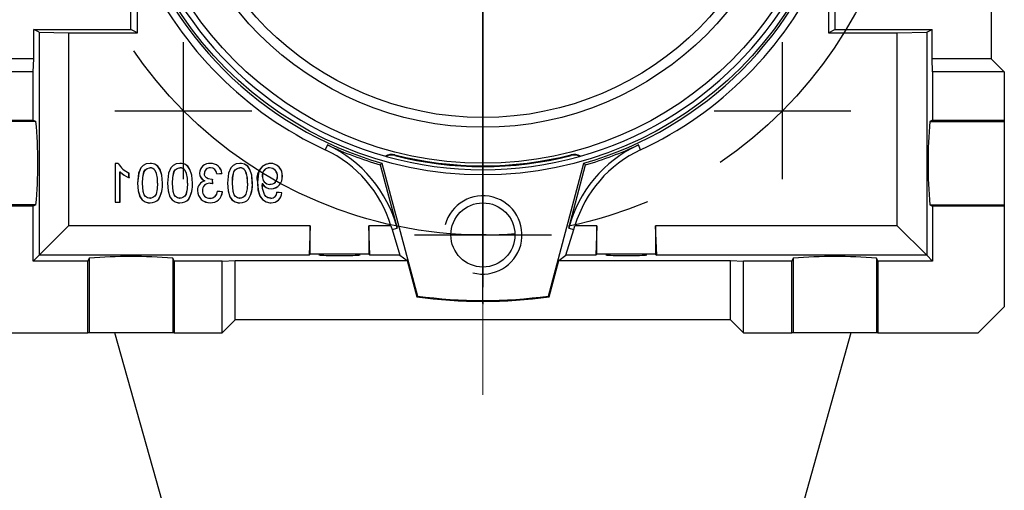
# Model space of a CAD drawing. Extents: x 2220 to 3293, y 254 to 1018.
# Drawn here: x 2524 to 2599, y 588 to 624 of the extents above; entities that cross this region are included whole.
import ezdxf

# ---------------------------------------------------------------- set-up
doc = ezdxf.new("R2010")
doc.units = 0
doc.header["$MEASUREMENT"] = 0
doc.linetypes.add('CENTER', pattern=[50.8, 31.75, -6.35, 6.35, -6.35])
for name, color, linetype in [('AM_0', 7, 'Continuous'), ('AM_6', 2, 'Continuous'), ('AM_7', 7, 'CENTER'), ('CENTER', 1, 'CENTER'), ('THIN', 3, 'Continuous')]:
    doc.layers.add(name, color=color, linetype=linetype)

# ---------------------------------------------------------------- blocks, each defined once
blk = doc.blocks.new('A$C758D7737')
blk.add_circle((0, 0), 2.459)
at = {"layer": 'CENTER'}
for p, q in [((0, 4), (0, -4)), ((-4, 0), (4, 0))]:
    blk.add_line(p, q, dxfattribs=at)
at = {"layer": 'THIN'}
blk.add_arc((0, 0), 3, 255, 165, dxfattribs=at)
blk = doc.blocks.new('3_30_85_0_in_NMRV0301311411100150NO_1')
at = {"layer": 'AM_0'}
for p, q in [((-14.44, -89.059), (-28.23, -40)), ((28.23, -40), (14.44, -89.059))]:
    blk.add_line(p, q, dxfattribs=at)
at = {"layer": 'AM_7'}
for p, q in [((0, -37.75), (0, 37.75)), ((-22.981, -28.231), (-22.981, -17.731)), ((22.981, -28.231), (22.981, -17.731)), ((-28.231, -22.981), (-17.731, -22.981)), ((17.731, -22.981), (28.231, -22.981)), ((-5.25, -32.5), (5.25, -32.5))]:
    blk.add_line(p, q, dxfattribs=at)
at = {"layer": 'AM_6'}
for tag, p, flags in [('NB', (42.995, 37.965), 8), ('NN', (42.995, 37.465), 8), ('NT', (42.995, 36.965), 8), ('NBSYN', (42.995, 36.465), 8), ('LINA', (42.995, 35.965), 8), ('CATALOG', (42.995, 35.465), 8), ('SIZE', (42.995, 34.965), 8), ('K1', (42.995, 34.465), 8), ('G', (42.995, 33.965), 8), ('KG', (42.995, 33.465), 8), ('KH', (42.995, 32.965), 8), ('R', (42.995, 32.465), 8), ('RV', (42.995, 31.965), 8), ('RV1', (42.995, 31.465), 8), ('D', (42.995, 30.965), 8), ('H', (42.995, 30.465), 8), ('NV', (42.995, 29.965), 8), ('GV', (42.995, 28.965), 8), ('NR', (42.995, 29.465), 8), ('V', (42.995, 28.465), 8), ('PSOL_0', (42.995, 27.465), 9), ('PSOL_1', (42.995, 26.965), 9)]:
    blk.add_attdef(tag, p, '', height=0.5, dxfattribs=dict(at, flags=flags))

msp = doc.modelspace()

# ---------------------------------------------------------------- linework, layer by layer
at = {"color": 7, "linetype": 'Continuous'}
for p, q in [((2598.21, 667.974), (2598.21, 621.362)), ((2559.21, 635.362), (2559.21, 605.362)), ((2532.21, 623.612), (2532.21, 625.112)), ((2532.708, 623.364), (2532.708, 625.361)), ((2585.712, 625.361), (2585.712, 623.364)), ((2586.21, 625.112), (2586.21, 623.612)), ((2525.164, 623.403), (2524.745, 623.612)), ((2524.745, 621.362), (2524.745, 623.612)), ((2524.745, 623.612), (2532.21, 623.612)), ((2525.164, 623.403), (2525.164, 606.316)), ((2525.164, 623.403), (2527.42, 623.364)), ((2527.42, 623.364), (2532.708, 623.364)), ((2527.42, 623.364), (2527.42, 608.572)), ((2532.708, 623.364), (2532.21, 623.612)), ((2585.712, 623.364), (2586.21, 623.612)), ((2585.712, 623.364), (2591, 623.364)), ((2586.21, 623.612), (2593.675, 623.612)), ((2591, 623.364), (2593.256, 623.403)), ((2591, 608.572), (2591, 623.364)), ((2593.256, 623.403), (2593.675, 623.612)), ((2593.256, 623.403), (2593.256, 606.316)), ((2593.675, 621.362), (2593.675, 623.612)), ((2524.745, 621.362), (2520.21, 621.362)), ((2524.71, 620.362), (2524.745, 621.362)), ((2593.71, 620.362), (2593.675, 621.362)), ((2598.21, 621.362), (2593.675, 621.362)), ((2598.21, 621.362), (2599.21, 620.362)), ((2524.71, 620.362), (2519.21, 620.362)), ((2524.71, 616.668), (2524.71, 620.362)), ((2599.21, 620.362), (2593.71, 620.362)), ((2593.71, 620.362), (2593.71, 616.668)), ((2599.21, 620.362), (2599.21, 616.668)), ((2519.21, 616.668), (2524.71, 616.668)), ((2524.921, 616.562), (2519.21, 616.562)), ((2524.71, 616.668), (2524.921, 616.562)), ((2593.71, 616.668), (2593.499, 616.562)), ((2593.499, 616.562), (2599.21, 616.562)), ((2593.71, 616.668), (2599.21, 616.668)), ((2599.21, 616.668), (2599.21, 616.562)), ((2599.21, 616.562), (2599.21, 610.163)), ((2547.285, 614.759), (2547.112, 614.387)), ((2571.308, 614.387), (2571.135, 614.759)), ((2551.331, 613.239), (2551.46, 613.365)), ((2551.46, 613.365), (2554.191, 603.175)), ((2551.726, 613.9), (2551.789, 613.882)), ((2552.443, 613.953), (2552.456, 614.007)), ((2564.229, 603.175), (2566.96, 613.365)), ((2565.977, 613.953), (2565.964, 614.007)), ((2566.631, 613.882), (2566.694, 613.9)), ((2566.96, 613.365), (2567.089, 613.239)), ((2530.993, 613.346), (2530.988, 613.351)), ((2530.988, 613.351), (2530.988, 610.362)), ((2531.235, 613.351), (2530.988, 613.351)), ((2531.232, 613.346), (2530.993, 613.346)), ((2530.993, 613.346), (2530.993, 610.367)), ((2531.232, 613.346), (2531.235, 613.351)), ((2531.367, 610.367), (2531.367, 612.701)), ((2531.372, 610.362), (2531.372, 612.691)), ((2533.67, 613.346), (2533.67, 613.351)), ((2535.969, 613.346), (2535.969, 613.351)), ((2538.302, 613.006), (2538.302, 613.01)), ((2540.567, 613.346), (2540.567, 613.351)), ((2551.331, 613.239), (2552.631, 608.389)), ((2559.21, 612.862), (2559.21, 613.175)), ((2565.789, 608.389), (2567.089, 613.239)), ((2532.057, 612.601), (2532.061, 612.604)), ((2532.057, 612.257), (2532.057, 612.601)), ((2532.061, 612.25), (2532.061, 612.604)), ((2538.462, 612.125), (2538.458, 612.12)), ((2538.497, 611.786), (2538.458, 612.12)), ((2538.502, 611.78), (2538.462, 612.125)), ((2538.805, 612.546), (2539.188, 612.584)), ((2538.808, 612.551), (2539.182, 612.588)), ((2541.912, 611.917), (2541.908, 611.917)), ((2543.445, 612.338), (2543.44, 612.338)), ((2533.091, 611.837), (2533.096, 611.837)), ((2534.628, 611.836), (2534.624, 611.836)), ((2535.39, 611.837), (2535.395, 611.837)), ((2536.927, 611.836), (2536.923, 611.836)), ((2539.226, 611.167), (2538.843, 611.205)), ((2539.221, 611.163), (2538.846, 611.2)), ((2539.988, 611.837), (2539.992, 611.837)), ((2541.525, 611.836), (2541.52, 611.836)), ((2542.285, 611.714), (2542.289, 611.714)), ((2542.859, 611.737), (2542.859, 611.742)), ((2543.785, 611.09), (2543.402, 611.129)), ((2543.78, 611.086), (2543.406, 611.124)), ((2530.993, 610.367), (2530.988, 610.362)), ((2530.988, 610.362), (2531.372, 610.362)), ((2530.993, 610.367), (2531.367, 610.367)), ((2531.367, 610.367), (2531.372, 610.362)), ((2534.338, 610.612), (2534.335, 610.615)), ((2536.637, 610.612), (2536.633, 610.615)), ((2541.234, 610.612), (2541.231, 610.615)), ((2559.21, 607.862), (2559.21, 610.362)), ((2524.921, 610.163), (2519.21, 610.163)), ((2524.71, 610.057), (2519.21, 610.057)), ((2524.921, 610.163), (2524.71, 610.057)), ((2524.71, 605.862), (2524.71, 610.057)), ((2533.67, 610.328), (2533.67, 610.324)), ((2535.969, 610.328), (2535.969, 610.324)), ((2540.567, 610.328), (2540.567, 610.324)), ((2542.96, 610.324), (2542.96, 610.328)), ((2593.499, 610.163), (2599.21, 610.163)), ((2593.499, 610.163), (2593.71, 610.057)), ((2599.21, 610.057), (2593.71, 610.057)), ((2593.71, 610.057), (2593.71, 605.862)), ((2599.21, 610.163), (2599.21, 610.057)), ((2599.21, 610.057), (2599.21, 602.362)), ((2527.42, 608.572), (2525.164, 606.316)), ((2545.958, 608.572), (2527.42, 608.572)), ((2545.958, 608.572), (2545.879, 606.316)), ((2545.958, 606.395), (2545.958, 608.572)), ((2550.541, 606.316), (2550.462, 608.572)), ((2550.462, 608.572), (2550.462, 606.395)), ((2552.152, 608.572), (2550.462, 608.572)), ((2552.152, 608.572), (2552.244, 608.286)), ((2552.244, 608.286), (2552.631, 608.389)), ((2552.244, 608.286), (2552.843, 606.316)), ((2565.577, 606.316), (2566.176, 608.286)), ((2565.789, 608.389), (2566.176, 608.286)), ((2566.176, 608.286), (2566.268, 608.572)), ((2567.958, 608.572), (2566.268, 608.572)), ((2567.958, 608.572), (2567.879, 606.316)), ((2567.958, 606.395), (2567.958, 608.572)), ((2591, 608.572), (2572.462, 608.572)), ((2572.541, 606.316), (2572.462, 608.572)), ((2572.462, 608.572), (2572.462, 606.395)), ((2593.256, 606.316), (2591, 608.572)), ((2559.21, 607.862), (2559.21, 605.362)), ((2525.164, 606.316), (2524.71, 605.862)), ((2528.905, 605.862), (2524.71, 605.862)), ((2545.879, 606.316), (2525.164, 606.316)), ((2529.01, 606.074), (2528.905, 605.862)), ((2528.905, 600.362), (2528.905, 605.862)), ((2529.01, 606.074), (2529.01, 600.362)), ((2535.515, 605.862), (2535.41, 606.074)), ((2535.41, 606.074), (2535.41, 600.362)), ((2539.21, 605.862), (2535.515, 605.862)), ((2535.515, 605.862), (2535.515, 600.362)), ((2539.21, 605.862), (2540.21, 605.897)), ((2539.21, 600.362), (2539.21, 605.862)), ((2540.21, 601.362), (2540.21, 605.897)), ((2540.21, 605.897), (2553.389, 605.897)), ((2545.958, 606.395), (2545.879, 606.316)), ((2550.462, 606.395), (2545.958, 606.395)), ((2550.462, 606.395), (2550.541, 606.316)), ((2552.843, 606.316), (2550.541, 606.316)), ((2552.843, 606.316), (2553.389, 605.897)), ((2553.389, 605.897), (2554.135, 603.112)), ((2564.285, 603.112), (2565.031, 605.897)), ((2565.031, 605.897), (2565.577, 606.316)), ((2565.031, 605.897), (2578.21, 605.897)), ((2567.879, 606.316), (2565.577, 606.316)), ((2567.958, 606.395), (2567.879, 606.316)), ((2572.462, 606.395), (2567.958, 606.395)), ((2572.462, 606.395), (2572.541, 606.316)), ((2593.256, 606.316), (2572.541, 606.316)), ((2578.21, 605.897), (2579.21, 605.862)), ((2578.21, 601.362), (2578.21, 605.897)), ((2582.905, 605.862), (2579.21, 605.862)), ((2579.21, 600.362), (2579.21, 605.862)), ((2583.01, 606.074), (2582.905, 605.862)), ((2582.905, 600.362), (2582.905, 605.862)), ((2583.01, 606.074), (2583.01, 600.362)), ((2589.515, 605.862), (2589.41, 606.074)), ((2589.41, 606.074), (2589.41, 600.362)), ((2593.71, 605.862), (2589.515, 605.862)), ((2589.515, 605.862), (2589.515, 600.362)), ((2593.71, 605.862), (2593.256, 606.316)), ((2554.135, 603.112), (2554.191, 603.175)), ((2559.21, 602.862), (2559.21, 602.55)), ((2564.285, 603.112), (2564.229, 603.175)), ((2599.21, 602.362), (2597.21, 600.362)), ((2540.21, 601.362), (2539.21, 600.362)), ((2578.21, 601.362), (2540.21, 601.362)), ((2579.21, 600.362), (2578.21, 601.362)), ((2521.21, 600.362), (2528.905, 600.362)), ((2529.01, 600.362), (2528.905, 600.362)), ((2535.41, 600.362), (2529.01, 600.362)), ((2535.515, 600.362), (2535.41, 600.362)), ((2535.515, 600.362), (2539.21, 600.362)), ((2579.21, 600.362), (2582.905, 600.362)), ((2583.01, 600.362), (2582.905, 600.362)), ((2589.41, 600.362), (2583.01, 600.362)), ((2589.515, 600.362), (2589.41, 600.362)), ((2589.515, 600.362), (2597.21, 600.362))]:
    msp.add_line(p, q, dxfattribs=at)
for points in [[(2531.367, 612.701), (2531.369, 612.696), (2531.372, 612.691)], [(2533.091, 611.837), (2533.111, 612.272), (2533.209, 612.698), (2533.309, 612.847), (2533.451, 612.958), (2533.62, 613.007), (2533.675, 613.01)], [(2533.096, 611.837), (2533.115, 612.272), (2533.214, 612.698), (2533.313, 612.845), (2533.454, 612.955), (2533.622, 613.003), (2533.675, 613.006)], [(2533.675, 613.01), (2533.675, 613.009), (2533.675, 613.006)], [(2534.076, 612.804), (2534.074, 612.803), (2534.072, 612.801)], [(2535.39, 611.837), (2535.41, 612.272), (2535.508, 612.698), (2535.608, 612.847), (2535.749, 612.958), (2535.919, 613.007), (2535.973, 613.01)], [(2535.395, 611.837), (2535.414, 612.272), (2535.513, 612.698), (2535.612, 612.845), (2535.753, 612.955), (2535.92, 613.003), (2535.973, 613.006)], [(2535.973, 613.01), (2535.973, 613.009), (2535.973, 613.006)], [(2536.375, 612.804), (2536.373, 612.803), (2536.371, 612.801)], [(2539.988, 611.837), (2540.008, 612.272), (2540.106, 612.698), (2540.205, 612.847), (2540.347, 612.958), (2540.516, 613.007), (2540.571, 613.01)], [(2539.992, 611.837), (2540.012, 612.272), (2540.11, 612.698), (2540.21, 612.845), (2540.351, 612.955), (2540.518, 613.003), (2540.571, 613.006)], [(2540.571, 613.01), (2540.571, 613.009), (2540.571, 613.006)], [(2540.972, 612.804), (2540.971, 612.803), (2540.969, 612.801)], [(2542.908, 613.346), (2542.908, 613.348), (2542.908, 613.349), (2542.908, 613.351)], [(2537.842, 612.579), (2537.844, 612.579), (2537.847, 612.579)], [(2538.407, 612.116), (2538.134, 612.168), (2537.993, 612.246), (2537.908, 612.334), (2537.859, 612.445), (2537.842, 612.579)], [(2538.407, 612.121), (2538.134, 612.172), (2537.995, 612.249), (2537.912, 612.336), (2537.863, 612.446), (2537.847, 612.579)], [(2537.884, 611.997), (2537.878, 611.998), (2537.871, 611.998)], [(2539.182, 612.588), (2539.185, 612.586), (2539.188, 612.584)], [(2533.67, 610.664), (2533.476, 610.706), (2533.333, 610.804), (2533.226, 610.941), (2533.143, 611.189), (2533.091, 611.837)], [(2533.67, 610.669), (2533.476, 610.711), (2533.335, 610.808), (2533.229, 610.945), (2533.146, 611.194), (2533.096, 611.837)], [(2534.25, 611.837), (2534.231, 611.407), (2534.136, 610.983), (2534.037, 610.833), (2533.897, 610.721), (2533.755, 610.672), (2533.67, 610.664)], [(2534.245, 611.837), (2534.226, 611.406), (2534.131, 610.983), (2534.032, 610.835), (2533.894, 610.724), (2533.753, 610.676), (2533.67, 610.669)], [(2535.969, 610.664), (2535.775, 610.706), (2535.632, 610.804), (2535.525, 610.941), (2535.441, 611.189), (2535.39, 611.837)], [(2535.969, 610.669), (2535.775, 610.711), (2535.634, 610.808), (2535.528, 610.945), (2535.445, 611.194), (2535.395, 611.837)], [(2536.548, 611.837), (2536.53, 611.407), (2536.435, 610.983), (2536.336, 610.833), (2536.196, 610.721), (2536.054, 610.672), (2535.969, 610.664)], [(2536.544, 611.837), (2536.525, 611.406), (2536.43, 610.983), (2536.331, 610.835), (2536.193, 610.724), (2536.052, 610.676), (2535.969, 610.669)], [(2537.315, 611.261), (2537.313, 611.261), (2537.312, 611.261), (2537.31, 611.261)], [(2537.689, 611.264), (2537.691, 611.264), (2537.693, 611.264)], [(2538.254, 611.825), (2538.254, 611.823), (2538.254, 611.821)], [(2538.497, 611.786), (2538.499, 611.783), (2538.502, 611.78)], [(2538.846, 611.2), (2538.845, 611.202), (2538.843, 611.205)], [(2540.567, 610.664), (2540.372, 610.706), (2540.23, 610.804), (2540.123, 610.941), (2540.039, 611.189), (2539.988, 611.837)], [(2540.567, 610.669), (2540.372, 610.711), (2540.231, 610.808), (2540.126, 610.945), (2540.042, 611.194), (2539.992, 611.837)], [(2541.146, 611.837), (2541.127, 611.407), (2541.033, 610.983), (2540.933, 610.833), (2540.794, 610.721), (2540.652, 610.672), (2540.567, 610.664)], [(2541.142, 611.837), (2541.123, 611.406), (2541.028, 610.983), (2540.929, 610.835), (2540.79, 610.724), (2540.649, 610.676), (2540.567, 610.669)], [(2542.94, 610.664), (2542.699, 610.714), (2542.55, 610.814), (2542.444, 610.959), (2542.306, 611.428), (2542.285, 611.714)], [(2542.94, 610.669), (2542.699, 610.719), (2542.552, 610.818), (2542.447, 610.963), (2542.31, 611.433), (2542.289, 611.714)], [(2538.282, 610.664), (2538.282, 610.666), (2538.282, 610.669)]]:
    msp.add_lwpolyline(points, dxfattribs=at)
at = {"color": 7, "linetype": 'Continuous', "extrusion": (0, 0, -1)}
for points in [[(-2533.67, 613.351), (-2533.372, 613.306), (-2533.141, 613.19), (-2532.965, 612.999), (-2532.798, 612.609), (-2532.713, 611.836)], [(-2533.67, 613.346), (-2533.372, 613.302), (-2533.143, 613.186), (-2532.968, 612.996), (-2532.802, 612.606), (-2532.717, 611.836)], [(-2534.628, 611.836), (-2534.583, 612.436), (-2534.439, 612.891), (-2534.274, 613.123), (-2534.035, 613.284), (-2533.792, 613.345), (-2533.67, 613.351)], [(-2534.624, 611.836), (-2534.579, 612.436), (-2534.436, 612.889), (-2534.271, 613.12), (-2534.033, 613.28), (-2533.792, 613.34), (-2533.67, 613.346)], [(-2535.969, 613.351), (-2535.67, 613.306), (-2535.44, 613.19), (-2535.263, 612.999), (-2535.097, 612.609), (-2535.011, 611.836)], [(-2535.969, 613.346), (-2535.67, 613.302), (-2535.442, 613.186), (-2535.267, 612.996), (-2535.1, 612.606), (-2535.016, 611.836)], [(-2536.927, 611.836), (-2536.882, 612.436), (-2536.738, 612.891), (-2536.573, 613.123), (-2536.334, 613.284), (-2536.09, 613.345), (-2535.969, 613.351)], [(-2536.923, 611.836), (-2536.878, 612.436), (-2536.735, 612.889), (-2536.57, 613.12), (-2536.332, 613.28), (-2536.09, 613.34), (-2535.969, 613.346)], [(-2538.314, 613.346), (-2538.314, 613.348), (-2538.314, 613.349), (-2538.314, 613.351)], [(-2540.567, 613.351), (-2540.268, 613.306), (-2540.038, 613.19), (-2539.861, 612.999), (-2539.694, 612.609), (-2539.609, 611.836)], [(-2540.567, 613.346), (-2540.268, 613.302), (-2540.039, 613.186), (-2539.864, 612.996), (-2539.698, 612.606), (-2539.613, 611.836)], [(-2541.525, 611.836), (-2541.48, 612.436), (-2541.336, 612.891), (-2541.17, 613.123), (-2540.931, 613.284), (-2540.688, 613.345), (-2540.567, 613.351)], [(-2541.52, 611.836), (-2541.475, 612.436), (-2541.332, 612.889), (-2541.167, 613.12), (-2540.93, 613.28), (-2540.688, 613.34), (-2540.567, 613.346)], [(-2542.908, 613.346), (-2542.609, 613.299), (-2542.313, 613.134), (-2542.113, 612.902), (-2541.986, 612.609), (-2541.912, 611.917)], [(-2542.849, 613.01), (-2542.849, 613.008), (-2542.849, 613.006)], [(-2532.057, 612.257), (-2532.059, 612.254), (-2532.061, 612.25)], [(-2537.468, 612.591), (-2537.466, 612.591), (-2537.464, 612.591)], [(-2538.808, 612.551), (-2538.807, 612.549), (-2538.805, 612.546)], [(-2541.908, 611.917), (-2541.952, 611.317), (-2542.103, 610.844), (-2542.3, 610.579), (-2542.578, 610.397), (-2542.872, 610.328), (-2542.96, 610.324)], [(-2541.912, 611.917), (-2541.957, 611.317), (-2542.107, 610.847), (-2542.303, 610.582), (-2542.58, 610.401), (-2542.872, 610.332), (-2542.96, 610.328)], [(-2542.287, 612.367), (-2542.289, 612.367), (-2542.291, 612.367)], [(-2532.713, 611.836), (-2532.758, 611.237), (-2532.9, 610.785), (-2533.063, 610.554), (-2533.298, 610.394), (-2533.537, 610.331), (-2533.67, 610.324)], [(-2532.717, 611.836), (-2532.763, 611.237), (-2532.904, 610.787), (-2533.066, 610.558), (-2533.299, 610.398), (-2533.537, 610.336), (-2533.67, 610.328)], [(-2534.25, 611.837), (-2534.248, 611.837), (-2534.245, 611.837)], [(-2535.011, 611.836), (-2535.057, 611.237), (-2535.199, 610.785), (-2535.362, 610.554), (-2535.597, 610.394), (-2535.836, 610.331), (-2535.969, 610.324)], [(-2535.016, 611.836), (-2535.061, 611.237), (-2535.203, 610.787), (-2535.365, 610.558), (-2535.598, 610.398), (-2535.836, 610.336), (-2535.969, 610.328)], [(-2536.548, 611.837), (-2536.546, 611.837), (-2536.544, 611.837)], [(-2539.221, 611.163), (-2539.224, 611.165), (-2539.226, 611.167)], [(-2539.609, 611.836), (-2539.655, 611.237), (-2539.797, 610.785), (-2539.96, 610.554), (-2540.194, 610.394), (-2540.433, 610.331), (-2540.567, 610.324)], [(-2539.613, 611.836), (-2539.659, 611.237), (-2539.8, 610.787), (-2539.962, 610.558), (-2540.196, 610.398), (-2540.434, 610.336), (-2540.567, 610.328)], [(-2541.146, 611.837), (-2541.144, 611.837), (-2541.142, 611.837)], [(-2542.287, 611.801), (-2542.288, 611.797), (-2542.29, 611.792), (-2542.291, 611.787)], [(-2543.78, 611.086), (-2543.783, 611.088), (-2543.785, 611.09)]]:
    msp.add_lwpolyline(points, dxfattribs=at)
for points in [[(-2548.21, 606.282), (-2548.484, 606.283), (-2548.749, 606.285), (-2548.998, 606.289), (-2549.223, 606.295), (-2549.417, 606.302), (-2549.575, 606.31), (-2549.691, 606.318), (-2549.762, 606.328), (-2549.786, 606.337), (-2549.762, 606.347), (-2549.691, 606.356), (-2549.575, 606.365), (-2549.417, 606.373), (-2549.223, 606.379), (-2548.998, 606.385), (-2548.749, 606.389), (-2548.484, 606.391), (-2548.21, 606.392), (-2547.936, 606.391), (-2547.671, 606.389), (-2547.422, 606.385), (-2547.197, 606.379), (-2547.003, 606.373), (-2546.845, 606.365), (-2546.729, 606.356), (-2546.658, 606.347), (-2546.634, 606.337), (-2546.658, 606.328), (-2546.729, 606.318), (-2546.845, 606.31), (-2547.003, 606.302), (-2547.197, 606.295), (-2547.422, 606.289), (-2547.671, 606.285), (-2547.936, 606.283)], [(-2570.21, 606.282), (-2570.484, 606.283), (-2570.749, 606.285), (-2570.998, 606.289), (-2571.223, 606.295), (-2571.417, 606.302), (-2571.575, 606.31), (-2571.691, 606.318), (-2571.762, 606.328), (-2571.786, 606.337), (-2571.762, 606.347), (-2571.691, 606.356), (-2571.575, 606.365), (-2571.417, 606.373), (-2571.223, 606.379), (-2570.998, 606.385), (-2570.749, 606.389), (-2570.484, 606.391), (-2570.21, 606.392), (-2569.936, 606.391), (-2569.671, 606.389), (-2569.422, 606.385), (-2569.197, 606.379), (-2569.003, 606.373), (-2568.845, 606.365), (-2568.729, 606.356), (-2568.658, 606.347), (-2568.634, 606.337), (-2568.658, 606.328), (-2568.729, 606.318), (-2568.845, 606.31), (-2569.003, 606.302), (-2569.197, 606.295), (-2569.422, 606.289), (-2569.671, 606.285), (-2569.936, 606.283)]]:
    msp.add_lwpolyline(points, close=True, dxfattribs=at)
at = {"color": 1, "linetype": 'CENTER'}
msp.add_circle((2559.21, 640.362), 32.5, dxfattribs=at)
at = {"color": 7, "linetype": 'Continuous'}
for radius in [27.9, 27, 24.25, 23.5]:
    msp.add_circle((2559.21, 640.362), radius, dxfattribs=at)
for centre, radius, start, end in [((2559.21, 640.362), 28.087, 196.01689, 253.98311), ((2559.21, 640.362), 27.5, 195.79123, 254.20877), ((2559.21, 640.362), 27.5, 285.79123, 344.20877), ((2559.21, 640.362), 28.087, 286.01689, 343.98311), ((2559.21, 640.362), 28.655, 204.97302, 245.02699), ((2559.21, 640.362), 28.655, 294.97301, 335.02699), ((2488.17, 613.362), 36.891, 355.02452, 4.97548), ((2630.25, 613.362), 36.891, 175.02452, 184.97548), ((2543.133, 605.846), 9.422, 16.81668, 65.01929), ((2559.21, 640.362), 28.244, 245.02699, 253.80264), ((2543.134, 605.846), 9.832, 14.98984, 65.02057), ((2575.287, 605.846), 9.833, 114.98198, 165.00761), ((2575.286, 605.847), 9.421, 114.97868, 163.18494), ((2559.21, 640.362), 28.244, 286.19736, 294.97301), ((2552.219, 613.079), 0.958, 75.6337, 120.95534), ((2552.21, 613.045), 0.937, 75.62738, 116.66342), ((2559.21, 640.362), 27.5, 254.34538, 285.65462), ((2559.21, 640.362), 27.263, 255.62738, 284.37262), ((2559.21, 640.362), 27.207, 255.62738, 284.37262), ((2566.201, 613.079), 0.958, 59.04451, 104.36645), ((2566.21, 613.045), 0.937, 63.33658, 104.37262), ((2532.853, 614.31), 1.885, 210.7353, 245.02641), ((2532.854, 614.31), 1.882, 210.65968, 245.09113), ((2532.919, 614.352), 2.266, 226.77433, 247.63633), ((2532.923, 614.359), 2.278, 227.07692, 247.77473), ((2533.679, 612.525), 0.485, 35.02228, 90.47369), ((2533.679, 612.526), 0.48, 35.01614, 90.48125), ((2532.248, 611.976), 2.002, 356.02009, 24.33282), ((2532.251, 611.977), 2.003, 356.00958, 24.38092), ((2535.977, 612.525), 0.485, 35.02228, 90.47369), ((2535.978, 612.526), 0.48, 35.01614, 90.48125), ((2534.547, 611.976), 2.002, 356.02009, 24.33282), ((2534.55, 611.977), 2.003, 356.00958, 24.38092), ((2538.253, 612.563), 0.79, 85.61164, 177.96029), ((2538.253, 612.563), 0.786, 85.58173, 177.95269), ((2538.277, 612.576), 0.435, 86.7332, 179.72015), ((2538.277, 612.576), 0.43, 86.69983, 179.7253), ((2538.315, 612.517), 0.494, 3.97426, 91.59906), ((2538.296, 612.495), 0.511, 5.7103, 89.41729), ((2538.327, 612.485), 0.866, 6.61911, 90.898), ((2538.328, 612.486), 0.861, 6.85487, 90.93184), ((2540.575, 612.525), 0.485, 35.02228, 90.47369), ((2540.575, 612.526), 0.48, 35.01614, 90.48126), ((2539.145, 611.976), 2.002, 356.02009, 24.33282), ((2539.148, 611.977), 2.003, 356.00958, 24.38092), ((2543.022, 612.205), 1.151, 95.70823, 194.51665), ((2542.851, 612.441), 0.569, 90.18011, 187.48748), ((2542.851, 612.441), 0.565, 90.18597, 187.54109), ((2542.826, 612.39), 0.621, 355.26494, 87.8677), ((2542.828, 612.391), 0.615, 355.06253, 88.02565), ((2542.911, 612.435), 0.915, 355.20464, 90.2314), ((2542.911, 612.435), 0.911, 355.18186, 90.23295), ((2538.022, 611.302), 0.713, 102.20233, 183.24299), ((2538.02, 611.304), 0.706, 101.09605, 183.44345), ((2538.115, 612.603), 0.652, 181.02932, 248.0171), ((2538.12, 612.605), 0.652, 181.20556, 248.79305), ((2538.373, 612.929), 0.809, 272.39297, 276.30634), ((2540.004, 612.12), 1.597, 179.9705, 180.12723), ((2538.374, 612.923), 0.808, 272.37399, 276.01869), ((2542.859, 612.313), 0.575, 174.54692, 269.91993), ((2542.859, 612.312), 0.571, 174.50351, 269.92381), ((2542.88, 612.303), 0.566, 267.83558, 3.60805), ((2542.88, 612.303), 0.562, 267.8196, 3.63508), ((2542.936, 612.286), 0.886, 272.53037, 4.69498), ((2542.936, 612.286), 0.89, 272.50745, 4.68302), ((2543.827, 610.622), 1.737, 90.12365, 90.26761), ((2532.716, 610.114), 1.722, 89.97632, 90.1215), ((2532.482, 611.699), 2.146, 329.6667, 3.67502), ((2532.483, 611.698), 2.15, 329.64361, 3.67259), ((2535.015, 610.114), 1.722, 89.97632, 90.1215), ((2534.781, 611.699), 2.146, 329.6667, 3.67502), ((2534.782, 611.698), 2.15, 329.64361, 3.67259), ((2538.256, 611.269), 0.945, 180.43147, 272.45684), ((2538.256, 611.269), 0.941, 180.43524, 272.46611), ((2538.236, 611.278), 0.547, 88.1077, 181.4638), ((2538.267, 611.243), 0.579, 177.85318, 271.5139), ((2538.235, 611.279), 0.542, 88.01594, 181.55392), ((2538.266, 611.242), 0.573, 177.70513, 271.65783), ((2538.229, 610.899), 0.927, 73.19849, 88.44862), ((2538.228, 610.887), 0.934, 72.94386, 88.40113), ((2538.287, 611.225), 0.557, 269.57622, 357.92199), ((2538.287, 611.224), 0.56, 269.54192, 357.57005), ((2538.32, 611.232), 0.908, 268.47693, 355.91612), ((2538.321, 611.231), 0.903, 268.43467, 355.69659), ((2539.613, 610.114), 1.722, 89.97632, 90.1215), ((2539.378, 611.699), 2.146, 329.6667, 3.67502), ((2539.379, 611.698), 2.15, 329.64347, 3.67273), ((2548.31, 611.604), 6.026, 178.12245, 178.94944), ((2542.981, 612.204), 0.802, 210.1088, 269.57562), ((2547.914, 611.612), 5.626, 178.21962, 178.96372), ((2542.981, 612.201), 0.804, 210.98223, 269.61434), ((2542.94, 611.13), 0.462, 269.94243, 359.75983), ((2542.941, 611.129), 0.465, 269.88511, 359.32655), ((2540.666, 611.408), 2.31, 359.72585, 359.83417), ((2541.446, 609.645), 2.455, 37.04088, 37.1797), ((2533.445, 610.667), 0.226, 359.42199, 0.52912), ((2533.715, 611.139), 0.812, 266.86793, 319.77383), ((2533.704, 611.164), 0.841, 267.73162, 318.93806), ((2535.743, 610.667), 0.226, 359.42199, 0.52912), ((2536.014, 611.139), 0.812, 266.86793, 319.77383), ((2536.003, 611.164), 0.841, 267.73162, 318.93806), ((2540.341, 610.667), 0.226, 359.42199, 0.52912), ((2540.611, 611.139), 0.812, 266.86793, 319.77383), ((2540.6, 611.164), 0.841, 267.73162, 318.93806), ((2542.864, 610.667), 0.0764, 358.33898, 1.61213), ((2542.978, 611.132), 0.808, 268.71388, 357.02169), ((2542.978, 611.131), 0.803, 268.67658, 356.78501), ((2536.637, 610.329), 1.659, 359.82682, 359.97754), ((2559.21, 640.362), 32.5, 265.59263, 270), ((2559.21, 640.362), 32.5, 270, 274.40737), ((2532.21, 569.322), 36.891, 85.02452, 94.97547), ((2586.21, 569.322), 36.891, 85.02453, 94.97548), ((2559.21, 640.362), 37.594, 262.24199, 277.75801), ((2559.21, 640.362), 37.524, 262.31288, 277.68712)]:
    msp.add_arc(centre, radius, start, end, dxfattribs=at)
at = {"layer": 'AM_7', "color": 1, "linetype": 'CENTER', "lineweight": 20}
msp.add_line((2559.21, 595.604), (2559.21, 703.11), dxfattribs=at)

# ---------------------------------------------------------------- block references
for name, p in [('3_30_85_0_in_NMRV0301311411100150NO_1', (2559.21, 640.362)), ('A$C758D7737', (2559.21, 607.862))]:
    msp.add_blockref(name, p)

doc.saveas('drawing.dxf')
